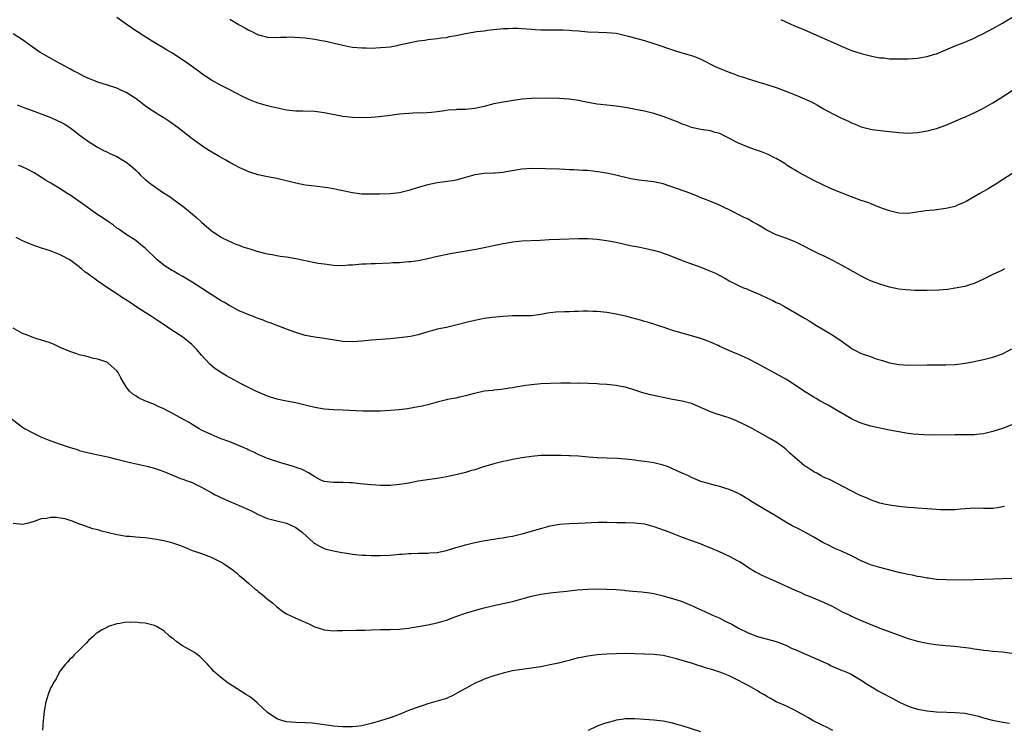
# Model space of a CAD drawing. Units: inches. Extents: x 2626328 to 2628000, y 1446000 to 1449000.
# Drawn here: x 2627684 to 2627893, y 1446507 to 1446658 of the extents above; entities that cross this region are included whole.
import ezdxf

# ---------------------------------------------------------------- set-up
doc = ezdxf.new("R2010")
doc.units = ezdxf.units.IN
doc.header["$MEASUREMENT"] = 0
doc.layers.add('LD26251446_10ft', color=80, linetype='Continuous')

msp = doc.modelspace()

# ---------------------------------------------------------------- linework, layer by layer
at = {"layer": 'LD26251446_10ft'}
for points, elevation in [([(2627897.77, 1446627), (2627893, 1446623.92), (2627891.63, 1446623), (2627891.24, 1446622.76), (2627889.97, 1446622.03), (2627889, 1446621.45), (2627888.7, 1446621.3), (2627888.22, 1446621), (2627887, 1446620.31), (2627885.34, 1446619.34), (2627884.68, 1446619), (2627883.48, 1446618.52), (2627883, 1446618.29), (2627881.95, 1446618.05), (2627881, 1446617.8), (2627878.49, 1446617.51), (2627876.68, 1446617.32), (2627873, 1446616.8), (2627871, 1446616.83), (2627869, 1446617.31), (2627867.78, 1446617.78), (2627867, 1446618.04), (2627865.28, 1446618.72), (2627864.62, 1446619), (2627863, 1446619.56), (2627861, 1446620.3), (2627857, 1446621.9), (2627855, 1446622.82), (2627853, 1446623.81), (2627852.18, 1446624.18), (2627850.67, 1446625), (2627849.6, 1446625.6), (2627849, 1446626), (2627848.35, 1446626.35), (2627847.33, 1446627), (2627847, 1446627.23), (2627845, 1446628.43), (2627844.63, 1446628.63), (2627843.27, 1446629.27), (2627841.86, 1446629.86), (2627841, 1446630.16), (2627840.4, 1446630.4), (2627839, 1446630.89), (2627837, 1446631.73), (2627834.51, 1446633), (2627833, 1446633.74), (2627832.02, 1446633.98), (2627831, 1446634.33), (2627829.46, 1446634.54), (2627829, 1446634.65), (2627827, 1446635.07), (2627825.6, 1446635.6), (2627825, 1446635.77), (2627824.15, 1446636.15), (2627821, 1446637.38), (2627819, 1446638.02), (2627817.62, 1446638.38), (2627817, 1446638.52), (2627815.1, 1446638.9), (2627813, 1446639.29), (2627811, 1446639.59), (2627809.71, 1446639.71), (2627807, 1446640.02), (2627805, 1446640.38), (2627803, 1446640.75), (2627800.93, 1446641.07), (2627799, 1446641.23), (2627797, 1446641.28), (2627793, 1446641.21), (2627791, 1446641.06), (2627787, 1446640.41), (2627785, 1446640.04), (2627783, 1446639.52), (2627781, 1446639.08), (2627779, 1446638.9), (2627777.16, 1446638.84), (2627777, 1446638.82), (2627775.31, 1446638.69), (2627774.55, 1446638.55), (2627773, 1446638.34), (2627771.79, 1446638.21), (2627769.89, 1446638.11), (2627769, 1446638.14), (2627767.94, 1446638.06), (2627767, 1446638.05), (2627765, 1446637.86), (2627763, 1446637.61), (2627762.47, 1446637.53), (2627760.67, 1446637.33), (2627759, 1446637.18), (2627757, 1446637.1), (2627755, 1446637.14), (2627753, 1446637.38), (2627749, 1446638.18), (2627747, 1446638.42), (2627744.49, 1446638.49), (2627743, 1446638.51), (2627741, 1446638.74), (2627739.78, 1446639), (2627737.53, 1446639.53), (2627737, 1446639.65), (2627735, 1446640.19), (2627734.41, 1446640.41), (2627733, 1446640.99), (2627731.65, 1446641.65), (2627729, 1446643.07), (2627727, 1446644.06), (2627725.08, 1446645.08), (2627723.89, 1446645.89), (2627723, 1446646.52), (2627722.37, 1446647), (2627719.57, 1446649), (2627719.23, 1446649.23), (2627716.8, 1446650.8), (2627715.55, 1446651.55), (2627715, 1446651.9), (2627713.1, 1446653), (2627711, 1446654.29), (2627709.37, 1446655.37), (2627709, 1446655.59), (2627707.01, 1446657), (2627705, 1446658.38)], 10170), ([(2627729, 1446658.06), (2627730.77, 1446657), (2627731, 1446656.85), (2627732.2, 1446656.2), (2627733, 1446655.7), (2627733.49, 1446655.49), (2627735, 1446654.75), (2627735.35, 1446654.65), (2627737, 1446654.23), (2627739, 1446654.16), (2627739.77, 1446654.23), (2627741, 1446654.24), (2627741.73, 1446654.27), (2627743.82, 1446654.18), (2627745, 1446654.07), (2627747, 1446653.81), (2627748.48, 1446653.52), (2627749, 1446653.43), (2627753, 1446652.51), (2627754.26, 1446652.26), (2627755, 1446652.14), (2627757, 1446651.94), (2627757.94, 1446651.94), (2627759, 1446651.92), (2627759.98, 1446651.98), (2627761, 1446652.01), (2627762.14, 1446652.14), (2627763, 1446652.21), (2627764.49, 1446652.49), (2627765, 1446652.57), (2627766.97, 1446653.03), (2627769, 1446653.44), (2627770.39, 1446653.62), (2627771, 1446653.72), (2627773, 1446653.93), (2627773.92, 1446654.08), (2627775, 1446654.18), (2627775.64, 1446654.36), (2627777, 1446654.56), (2627777.34, 1446654.66), (2627779, 1446655.01), (2627781.42, 1446655.42), (2627783, 1446655.59), (2627783.69, 1446655.69), (2627787, 1446656.06), (2627788.1, 1446656.1), (2627789, 1446656.17), (2627790.11, 1446656.11), (2627791, 1446656.1), (2627791.98, 1446655.98), (2627793, 1446655.91), (2627793.84, 1446655.84), (2627795, 1446655.77), (2627797, 1446655.76), (2627799, 1446655.8), (2627799.76, 1446655.76), (2627801, 1446655.74), (2627801.66, 1446655.66), (2627803, 1446655.55), (2627805, 1446655.35), (2627807.27, 1446655.27), (2627809, 1446655.26), (2627811, 1446655.06), (2627813.54, 1446654.46), (2627817, 1446653.49), (2627819, 1446652.87), (2627823.4, 1446651.4), (2627824.93, 1446650.93), (2627826.48, 1446650.48), (2627827, 1446650.31), (2627827.97, 1446649.97), (2627829, 1446649.53), (2627832.02, 1446648.02), (2627833, 1446647.6), (2627835, 1446646.78), (2627836.31, 1446646.31), (2627837, 1446646.03), (2627837.8, 1446645.8), (2627839, 1446645.37), (2627839.3, 1446645.3), (2627841.31, 1446644.69), (2627843, 1446644.21), (2627845, 1446643.54), (2627847, 1446642.78), (2627849, 1446641.98), (2627851, 1446641.14), (2627852.46, 1446640.46), (2627853.77, 1446639.77), (2627855.05, 1446639), (2627857, 1446637.95), (2627858.86, 1446637), (2627860.36, 1446636.36), (2627861, 1446636.04), (2627861.76, 1446635.76), (2627863, 1446635.2), (2627865, 1446634.68), (2627865.38, 1446634.62), (2627867.69, 1446634.31), (2627871, 1446633.95), (2627873, 1446633.87), (2627875, 1446633.99), (2627875.85, 1446634.15), (2627877, 1446634.33), (2627879, 1446634.85), (2627881, 1446635.54), (2627883, 1446636.36), (2627884.38, 1446637), (2627885, 1446637.26), (2627887.59, 1446638.41), (2627889, 1446639.16), (2627891, 1446640.31), (2627892.64, 1446641.36), (2627895.1, 1446642.9)], 10180), ([(2627845.97, 1446657.97), (2627847, 1446657.46), (2627848.1, 1446657), (2627848.72, 1446656.72), (2627851, 1446655.79), (2627859, 1446652.25), (2627861, 1446651.42), (2627863, 1446650.76), (2627865, 1446650.24), (2627865.95, 1446650.05), (2627867, 1446649.86), (2627867.82, 1446649.82), (2627869, 1446649.66), (2627869.66, 1446649.66), (2627871, 1446649.6), (2627873, 1446649.64), (2627875, 1446649.79), (2627877, 1446650.1), (2627878.59, 1446650.59), (2627879, 1446650.7), (2627883, 1446652.39), (2627885, 1446653.17), (2627887, 1446654.02), (2627887.66, 1446654.34), (2627889, 1446655.01), (2627891, 1446656.06), (2627893, 1446657.21), (2627895.94, 1446659)], 10190), ([(2627893.45, 1446605), (2627893, 1446604.75), (2627891, 1446603.78), (2627889, 1446602.83), (2627887, 1446601.93), (2627886.31, 1446601.69), (2627885, 1446601.27), (2627883, 1446600.87), (2627881.35, 1446600.65), (2627879.5, 1446600.5), (2627877, 1446600.42), (2627874.43, 1446600.43), (2627872.53, 1446600.53), (2627871, 1446600.69), (2627869, 1446601.11), (2627867, 1446601.74), (2627865, 1446602.49), (2627863.28, 1446603.28), (2627863, 1446603.43), (2627862.01, 1446604.01), (2627860.76, 1446604.76), (2627859, 1446605.73), (2627856.84, 1446606.84), (2627855, 1446607.74), (2627854.16, 1446608.16), (2627852.46, 1446609), (2627851, 1446609.75), (2627849, 1446610.73), (2627847, 1446611.51), (2627845, 1446612.24), (2627843.44, 1446613), (2627843, 1446613.23), (2627841, 1446614.44), (2627839.96, 1446615), (2627839, 1446615.56), (2627838.02, 1446616.02), (2627835, 1446617.56), (2627833.96, 1446618.04), (2627832.67, 1446618.67), (2627831, 1446619.3), (2627829.8, 1446619.8), (2627829, 1446620.11), (2627828.38, 1446620.38), (2627826.83, 1446621), (2627821, 1446623.09), (2627819, 1446623.53), (2627815.84, 1446623.84), (2627814.12, 1446624.12), (2627810.93, 1446624.93), (2627809.28, 1446625.28), (2627807.58, 1446625.58), (2627805, 1446625.9), (2627803.93, 1446625.93), (2627803, 1446626), (2627802.02, 1446626.02), (2627801, 1446626.08), (2627800.1, 1446626.1), (2627799, 1446626.18), (2627793, 1446626.32), (2627791, 1446626.21), (2627790.05, 1446626.05), (2627789, 1446625.83), (2627787.6, 1446625.6), (2627787, 1446625.45), (2627785.35, 1446625.35), (2627785, 1446625.31), (2627783, 1446625.26), (2627781, 1446624.99), (2627779, 1446624.4), (2627778.21, 1446624.21), (2627777, 1446623.88), (2627776.27, 1446623.73), (2627773, 1446623.27), (2627771, 1446622.87), (2627769, 1446622.29), (2627767, 1446621.64), (2627765, 1446621.16), (2627763, 1446620.92), (2627760.86, 1446620.86), (2627758.85, 1446620.85), (2627757, 1446620.91), (2627755, 1446621.16), (2627752.25, 1446621.75), (2627751, 1446622), (2627749.8, 1446622.19), (2627747.5, 1446622.5), (2627747, 1446622.55), (2627745, 1446622.82), (2627743, 1446623.2), (2627739, 1446624.18), (2627737, 1446624.57), (2627735, 1446625), (2627733.47, 1446625.47), (2627733, 1446625.63), (2627731, 1446626.56), (2627730.2, 1446627), (2627729, 1446627.62), (2627728.12, 1446628.12), (2627727, 1446628.71), (2627726.48, 1446629), (2627724.33, 1446630.33), (2627723, 1446631.21), (2627721, 1446632.66), (2627718, 1446635), (2627716.26, 1446636.26), (2627715, 1446637.1), (2627713.8, 1446637.8), (2627711.38, 1446639.38), (2627709.1, 1446641.1), (2627707, 1446642.45), (2627705.88, 1446643), (2627705, 1446643.38), (2627703, 1446644.05), (2627701, 1446644.68), (2627700.11, 1446645), (2627699.31, 1446645.31), (2627697.94, 1446645.94), (2627696.62, 1446646.62), (2627695.89, 1446647), (2627695, 1446647.52), (2627692.26, 1446649), (2627689, 1446650.83), (2627688.73, 1446651), (2627687, 1446652.2), (2627685, 1446653.65), (2627683, 1446654.93)], 10160), ([(2627683.84, 1446639.84), (2627685.28, 1446639.28), (2627686.07, 1446639), (2627687, 1446638.62), (2627691, 1446637.14), (2627692.48, 1446636.48), (2627693, 1446636.24), (2627693.8, 1446635.8), (2627695.02, 1446635.02), (2627696.17, 1446634.17), (2627697, 1446633.51), (2627699, 1446632.07), (2627700.89, 1446630.89), (2627702.16, 1446630.16), (2627703, 1446629.8), (2627703.52, 1446629.52), (2627705, 1446628.86), (2627707, 1446627.69), (2627707.9, 1446627), (2627708.49, 1446626.49), (2627709, 1446625.96), (2627709.5, 1446625.5), (2627709.95, 1446625), (2627711, 1446624.02), (2627711.59, 1446623.59), (2627712.27, 1446623), (2627713, 1446622.48), (2627714.68, 1446621.32), (2627716.3, 1446620.3), (2627717, 1446619.73), (2627717.44, 1446619.44), (2627718.02, 1446619), (2627719, 1446618.31), (2627720.66, 1446617), (2627721.94, 1446615.94), (2627723, 1446614.92), (2627724.03, 1446614.03), (2627725, 1446613.13), (2627727, 1446611.79), (2627727.51, 1446611.51), (2627730.28, 1446610.28), (2627731, 1446610.02), (2627731.72, 1446609.72), (2627733.23, 1446609.23), (2627734.75, 1446608.75), (2627736.35, 1446608.35), (2627737, 1446608.2), (2627737.95, 1446608.05), (2627739.71, 1446607.71), (2627741, 1446607.53), (2627743, 1446607.19), (2627747, 1446606.39), (2627747.75, 1446606.25), (2627749, 1446606.06), (2627750.09, 1446605.91), (2627751, 1446605.82), (2627753, 1446605.75), (2627754.16, 1446605.84), (2627755, 1446605.88), (2627757, 1446606.06), (2627757.91, 1446606.09), (2627759, 1446606.15), (2627759.86, 1446606.14), (2627763, 1446606.27), (2627763.67, 1446606.33), (2627765, 1446606.39), (2627765.55, 1446606.45), (2627767, 1446606.54), (2627767.41, 1446606.59), (2627769, 1446606.81), (2627771, 1446607.23), (2627772.44, 1446607.56), (2627775.75, 1446608.25), (2627777.43, 1446608.57), (2627781.2, 1446609.2), (2627783, 1446609.55), (2627787, 1446610.37), (2627788.69, 1446610.69), (2627789, 1446610.74), (2627790.98, 1446610.98), (2627794.89, 1446611.11), (2627796.77, 1446611.23), (2627799, 1446611.34), (2627803, 1446611.46), (2627805, 1446611.47), (2627807, 1446611.33), (2627808.95, 1446611.05), (2627811, 1446610.65), (2627814, 1446610), (2627815.66, 1446609.66), (2627817, 1446609.4), (2627818.84, 1446609), (2627820.52, 1446608.52), (2627821, 1446608.37), (2627822.01, 1446608.01), (2627825, 1446606.78), (2627829, 1446605.36), (2627830.68, 1446604.68), (2627831, 1446604.54), (2627832.06, 1446604.06), (2627834.1, 1446603), (2627835, 1446602.49), (2627837, 1446601.47), (2627838.07, 1446601), (2627838.74, 1446600.74), (2627839, 1446600.65), (2627840.13, 1446600.13), (2627841, 1446599.79), (2627841.53, 1446599.53), (2627843, 1446598.85), (2627844.28, 1446598.28), (2627845, 1446597.89), (2627845.62, 1446597.62), (2627846.76, 1446597), (2627849.42, 1446595.42), (2627851, 1446594.54), (2627851.96, 1446593.96), (2627853, 1446593.35), (2627853.54, 1446593), (2627857, 1446590.89), (2627859, 1446589.56), (2627859.75, 1446589), (2627860.49, 1446588.49), (2627861, 1446588.1), (2627861.7, 1446587.7), (2627863.05, 1446587), (2627865, 1446586.37), (2627866.01, 1446585.99), (2627867, 1446585.67), (2627867.54, 1446585.54), (2627869, 1446585.02), (2627871, 1446584.66), (2627873, 1446584.56), (2627877, 1446584.64), (2627881, 1446584.6), (2627883, 1446584.72), (2627885.14, 1446585), (2627887, 1446585.33), (2627889, 1446585.74), (2627891, 1446586.25), (2627893, 1446586.97), (2627895, 1446588)], 10150), ([(2627895, 1446571.84), (2627893, 1446571.07), (2627891, 1446570.46), (2627889.81, 1446570.19), (2627889, 1446569.99), (2627888.13, 1446569.87), (2627887, 1446569.74), (2627886.28, 1446569.72), (2627883, 1446569.73), (2627878.33, 1446569.67), (2627876.29, 1446569.71), (2627874.13, 1446569.87), (2627873, 1446570.02), (2627871, 1446570.35), (2627869, 1446570.76), (2627865, 1446571.62), (2627863, 1446572.22), (2627862.45, 1446572.45), (2627861, 1446573.14), (2627857.76, 1446575), (2627856.03, 1446576.03), (2627854.24, 1446577), (2627853.47, 1446577.47), (2627853, 1446577.72), (2627850.97, 1446578.97), (2627849, 1446580.31), (2627847.36, 1446581.36), (2627847, 1446581.58), (2627840.91, 1446584.91), (2627839, 1446585.91), (2627837, 1446586.81), (2627835.44, 1446587.44), (2627833, 1446588.53), (2627832.69, 1446588.69), (2627831, 1446589.45), (2627830.31, 1446589.69), (2627829, 1446590.19), (2627825.24, 1446591.24), (2627824.51, 1446591.49), (2627823, 1446591.94), (2627821, 1446592.6), (2627820.7, 1446592.71), (2627819, 1446593.24), (2627817.68, 1446593.68), (2627817, 1446593.85), (2627816.14, 1446594.14), (2627813, 1446594.99), (2627811, 1446595.41), (2627809, 1446595.7), (2627807, 1446595.92), (2627806.02, 1446595.98), (2627805, 1446596.01), (2627804.01, 1446595.99), (2627803, 1446595.95), (2627802.07, 1446595.94), (2627801, 1446595.86), (2627800.1, 1446595.9), (2627798.19, 1446595.81), (2627797, 1446595.67), (2627796.43, 1446595.57), (2627795, 1446595.28), (2627793, 1446595.04), (2627789, 1446595.05), (2627787, 1446594.91), (2627784.66, 1446594.66), (2627783, 1446594.44), (2627782.33, 1446594.33), (2627781, 1446594.06), (2627779.74, 1446593.74), (2627777, 1446593.01), (2627775, 1446592.58), (2627773, 1446592.18), (2627771.85, 1446591.85), (2627771, 1446591.63), (2627769, 1446591), (2627767.37, 1446590.63), (2627765, 1446590.32), (2627763, 1446590.14), (2627759, 1446589.85), (2627757, 1446589.64), (2627755, 1446589.47), (2627753, 1446589.55), (2627749, 1446590.2), (2627747, 1446590.46), (2627745, 1446590.83), (2627743, 1446591.46), (2627741, 1446592.21), (2627737.54, 1446593.54), (2627737, 1446593.71), (2627736.09, 1446594.09), (2627735, 1446594.47), (2627734.63, 1446594.63), (2627733.64, 1446595), (2627733, 1446595.22), (2627731, 1446596.06), (2627729.3, 1446597), (2627729, 1446597.14), (2627727.84, 1446597.84), (2627727, 1446598.31), (2627726.57, 1446598.57), (2627725.94, 1446599), (2627725, 1446599.58), (2627723, 1446600.94), (2627721, 1446602.19), (2627719, 1446603.37), (2627717.94, 1446603.94), (2627717, 1446604.49), (2627716.67, 1446604.67), (2627716.19, 1446605), (2627715.46, 1446605.46), (2627715, 1446605.8), (2627713.52, 1446607), (2627713, 1446607.51), (2627711.43, 1446609), (2627711, 1446609.43), (2627710.13, 1446610.13), (2627709, 1446611), (2627707, 1446612.3), (2627705.97, 1446613), (2627705.42, 1446613.42), (2627705, 1446613.68), (2627704.27, 1446614.27), (2627703, 1446615.11), (2627701.91, 1446615.91), (2627701, 1446616.48), (2627697.2, 1446619.2), (2627696, 1446620), (2627695, 1446620.72), (2627694.82, 1446620.82), (2627693, 1446622.03), (2627691.33, 1446623), (2627691, 1446623.21), (2627689.86, 1446623.86), (2627689, 1446624.45), (2627687.42, 1446625.42), (2627686.12, 1446626.12), (2627684.73, 1446626.73), (2627684.1, 1446627)], 10140), ([(2627893.48, 1446554.52), (2627893, 1446554.43), (2627892.34, 1446554.34), (2627891, 1446554.11), (2627889.92, 1446554.08), (2627889, 1446554.09), (2627887, 1446554.14), (2627884.07, 1446553.93), (2627883, 1446553.82), (2627882.18, 1446553.82), (2627881, 1446553.8), (2627879.84, 1446553.84), (2627878.05, 1446553.95), (2627877, 1446553.99), (2627875, 1446554.14), (2627874.22, 1446554.22), (2627873, 1446554.31), (2627871, 1446554.49), (2627869, 1446554.77), (2627867.92, 1446555), (2627867, 1446555.22), (2627865, 1446555.91), (2627864.26, 1446556.26), (2627863, 1446556.77), (2627862.52, 1446557), (2627856.26, 1446560.26), (2627855, 1446560.78), (2627854.54, 1446561), (2627853.58, 1446561.58), (2627853, 1446561.88), (2627852.34, 1446562.34), (2627851.24, 1446563), (2627851, 1446563.18), (2627850.01, 1446564.01), (2627847.88, 1446565.88), (2627847, 1446566.72), (2627846.66, 1446567), (2627845, 1446568.16), (2627843.66, 1446569), (2627841, 1446570.42), (2627840, 1446571), (2627838.04, 1446572.04), (2627836.68, 1446572.68), (2627835, 1446573.34), (2627834.52, 1446573.48), (2627832.21, 1446574.21), (2627831, 1446574.62), (2627827.98, 1446575.98), (2627827, 1446576.38), (2627825, 1446576.93), (2627823, 1446577.28), (2627821, 1446577.67), (2627818.27, 1446578.27), (2627816.68, 1446578.68), (2627815.62, 1446579), (2627815, 1446579.21), (2627813, 1446579.84), (2627811.98, 1446580.02), (2627811, 1446580.24), (2627809.64, 1446580.36), (2627809, 1446580.44), (2627807.48, 1446580.52), (2627807, 1446580.55), (2627803.31, 1446580.69), (2627803, 1446580.68), (2627801.26, 1446580.74), (2627799.26, 1446580.74), (2627797, 1446580.65), (2627795, 1446580.55), (2627793, 1446580.35), (2627791.81, 1446580.19), (2627791, 1446580.05), (2627790.08, 1446579.92), (2627789, 1446579.71), (2627788.36, 1446579.64), (2627787, 1446579.43), (2627786.62, 1446579.38), (2627785, 1446579.23), (2627784.81, 1446579.19), (2627783, 1446579.01), (2627780.4, 1446578.4), (2627779, 1446578), (2627777.75, 1446577.75), (2627777, 1446577.56), (2627775.23, 1446577.23), (2627775, 1446577.18), (2627773, 1446576.68), (2627771, 1446576.12), (2627769.84, 1446575.85), (2627769, 1446575.66), (2627766.71, 1446575.29), (2627764.92, 1446575.08), (2627763, 1446574.9), (2627761, 1446574.79), (2627759, 1446574.76), (2627757.21, 1446574.79), (2627753, 1446575.01), (2627751, 1446575.09), (2627749, 1446575.22), (2627747, 1446575.57), (2627745, 1446576.06), (2627743, 1446576.51), (2627741, 1446576.89), (2627739, 1446577.34), (2627737, 1446577.98), (2627735, 1446578.78), (2627734.54, 1446579), (2627731.41, 1446580.58), (2627730.63, 1446581), (2627728.28, 1446582.28), (2627727, 1446583.04), (2627725.83, 1446583.83), (2627724.75, 1446584.75), (2627723, 1446586.67), (2627721.92, 1446587.92), (2627720.94, 1446588.94), (2627719, 1446590.47), (2627718.26, 1446591), (2627716.27, 1446592.27), (2627715.25, 1446593), (2627713.87, 1446593.87), (2627712.17, 1446595), (2627711, 1446595.73), (2627709, 1446597.02), (2627707.83, 1446597.83), (2627706.02, 1446599), (2627705.43, 1446599.43), (2627703.02, 1446601), (2627701, 1446602.38), (2627700.09, 1446603), (2627699.46, 1446603.46), (2627699, 1446603.85), (2627698.31, 1446604.31), (2627697.51, 1446605), (2627697.22, 1446605.22), (2627697, 1446605.43), (2627695, 1446606.9), (2627693, 1446608.02), (2627690.82, 1446608.82), (2627689, 1446609.37), (2627687.82, 1446609.82), (2627687, 1446610.1), (2627684.99, 1446610.99), (2627683.64, 1446611.64)], 10130), ([(2627895, 1446539.19), (2627893, 1446539.14), (2627891.11, 1446539.11), (2627887, 1446538.91), (2627885, 1446538.9), (2627881, 1446538.94), (2627879, 1446539.04), (2627877.28, 1446539.28), (2627877, 1446539.31), (2627875.59, 1446539.59), (2627875, 1446539.67), (2627873.91, 1446539.91), (2627873, 1446540.07), (2627871, 1446540.53), (2627867, 1446541.54), (2627865, 1446542.14), (2627864.38, 1446542.38), (2627862.99, 1446542.99), (2627861, 1446544.06), (2627859, 1446544.96), (2627857.54, 1446545.54), (2627857, 1446545.78), (2627856.2, 1446546.2), (2627855, 1446546.81), (2627854.89, 1446546.89), (2627853, 1446547.99), (2627851.06, 1446549.06), (2627849.74, 1446549.74), (2627848.39, 1446550.39), (2627847, 1446551.16), (2627845, 1446552.44), (2627843.41, 1446553.41), (2627841, 1446554.8), (2627839.63, 1446555.63), (2627839, 1446556.05), (2627838.41, 1446556.41), (2627837.49, 1446557), (2627837, 1446557.27), (2627836.48, 1446557.52), (2627835, 1446558.16), (2627834.31, 1446558.31), (2627833, 1446558.8), (2627832.07, 1446559), (2627831, 1446559.26), (2627830.61, 1446559.39), (2627829, 1446559.82), (2627827, 1446560.66), (2627826.39, 1446561), (2627825, 1446561.61), (2627823, 1446562.55), (2627821.92, 1446563), (2627821, 1446563.33), (2627819, 1446563.82), (2627818.06, 1446563.94), (2627817, 1446564.11), (2627815.76, 1446564.24), (2627815, 1446564.35), (2627813, 1446564.59), (2627811.28, 1446564.72), (2627809, 1446564.78), (2627807, 1446564.86), (2627805.15, 1446565), (2627803, 1446565.19), (2627801.27, 1446565.27), (2627801, 1446565.31), (2627799.32, 1446565.32), (2627799, 1446565.35), (2627797.34, 1446565.34), (2627797, 1446565.36), (2627795.32, 1446565.32), (2627795, 1446565.33), (2627793, 1446565.16), (2627791, 1446564.85), (2627789.45, 1446564.55), (2627789, 1446564.49), (2627787.77, 1446564.23), (2627787, 1446564.09), (2627786.15, 1446563.85), (2627785, 1446563.56), (2627784.59, 1446563.41), (2627783.05, 1446563), (2627781, 1446562.33), (2627780.08, 1446562.08), (2627779, 1446561.75), (2627777, 1446561.26), (2627775, 1446560.84), (2627773.45, 1446560.55), (2627772.42, 1446560.42), (2627769.98, 1446560.02), (2627769, 1446559.88), (2627767, 1446559.51), (2627765, 1446559.19), (2627763, 1446559.01), (2627761, 1446558.99), (2627759, 1446559.1), (2627756.65, 1446559.35), (2627755, 1446559.57), (2627754.43, 1446559.57), (2627753, 1446559.65), (2627751, 1446559.6), (2627750.28, 1446559.72), (2627749, 1446559.85), (2627748.2, 1446560.2), (2627747, 1446560.82), (2627745.67, 1446561.67), (2627744.35, 1446562.35), (2627742.89, 1446562.89), (2627742.48, 1446563), (2627739.8, 1446563.8), (2627737, 1446564.75), (2627736.37, 1446565), (2627735, 1446565.56), (2627734.06, 1446566.06), (2627733, 1446566.51), (2627732.7, 1446566.7), (2627732, 1446567), (2627729, 1446568.26), (2627726.97, 1446569), (2627725, 1446569.8), (2627723, 1446570.75), (2627722.51, 1446571), (2627721, 1446571.91), (2627720.35, 1446572.35), (2627719, 1446573.05), (2627716.49, 1446574.49), (2627715.48, 1446575), (2627715, 1446575.26), (2627713.79, 1446575.79), (2627713, 1446576.19), (2627710.96, 1446577), (2627709.59, 1446577.59), (2627709, 1446578.05), (2627708.4, 1446578.4), (2627707.69, 1446579), (2627707, 1446579.96), (2627706.32, 1446581), (2627705.84, 1446581.84), (2627705.26, 1446583), (2627705, 1446583.36), (2627703.19, 1446585), (2627703, 1446585.11), (2627702.85, 1446585.15), (2627701, 1446585.81), (2627700.02, 1446585.98), (2627698.43, 1446586.43), (2627697, 1446586.76), (2627696.32, 1446587), (2627695, 1446587.43), (2627693, 1446588.33), (2627691.58, 1446589), (2627691, 1446589.25), (2627690.66, 1446589.34), (2627689, 1446589.89), (2627687.8, 1446590.2), (2627687, 1446590.46), (2627685.81, 1446591), (2627685, 1446591.3), (2627683, 1446592.44)], 10120), ([(2627681, 1446574.45), (2627685, 1446571.35), (2627685.21, 1446571.21), (2627685.55, 1446571), (2627687, 1446570.21), (2627688.45, 1446569.55), (2627689, 1446569.28), (2627691, 1446568.46), (2627693, 1446567.73), (2627694.9, 1446567.1), (2627696.6, 1446566.6), (2627697, 1446566.45), (2627698.15, 1446566.15), (2627699.75, 1446565.75), (2627701, 1446565.53), (2627701.41, 1446565.41), (2627703, 1446565.07), (2627704.63, 1446564.63), (2627705.58, 1446564.42), (2627707, 1446564.06), (2627708.19, 1446563.81), (2627709.49, 1446563.49), (2627711, 1446563.16), (2627711.66, 1446563), (2627712.71, 1446562.71), (2627714.23, 1446562.23), (2627715.66, 1446561.66), (2627718.5, 1446560.5), (2627719, 1446560.34), (2627719.96, 1446559.96), (2627721, 1446559.62), (2627723, 1446558.66), (2627725, 1446557.47), (2627725.87, 1446557), (2627726.62, 1446556.62), (2627728.01, 1446556.01), (2627729, 1446555.59), (2627730.31, 1446555), (2627731, 1446554.71), (2627733.57, 1446553.57), (2627735, 1446552.85), (2627737, 1446552), (2627739, 1446551.44), (2627741, 1446550.97), (2627743, 1446550.05), (2627744.41, 1446549), (2627746.8, 1446546.8), (2627747, 1446546.65), (2627748.06, 1446546.06), (2627749, 1446545.6), (2627749.47, 1446545.47), (2627751, 1446545.08), (2627752.75, 1446544.75), (2627753.33, 1446544.67), (2627755, 1446544.38), (2627755.67, 1446544.33), (2627757, 1446544.18), (2627757.83, 1446544.17), (2627759, 1446544.11), (2627759.88, 1446544.12), (2627761, 1446544.09), (2627763, 1446544.17), (2627763.77, 1446544.23), (2627765, 1446544.38), (2627765.6, 1446544.4), (2627767, 1446544.56), (2627767.47, 1446544.53), (2627769, 1446544.57), (2627771, 1446544.58), (2627771.36, 1446544.64), (2627773, 1446544.77), (2627775, 1446545.19), (2627777, 1446545.81), (2627778.12, 1446546.12), (2627779, 1446546.39), (2627781, 1446546.86), (2627782.77, 1446547.23), (2627784.48, 1446547.52), (2627785, 1446547.58), (2627786.23, 1446547.77), (2627787, 1446547.83), (2627787.96, 1446548.04), (2627789, 1446548.2), (2627791.25, 1446548.75), (2627795, 1446549.85), (2627797, 1446550.41), (2627799, 1446550.78), (2627801, 1446550.92), (2627803.02, 1446550.98), (2627807.2, 1446551.2), (2627809, 1446551.19), (2627811.12, 1446551.12), (2627813, 1446551.12), (2627815, 1446551.07), (2627817, 1446550.81), (2627819, 1446550.26), (2627821, 1446549.56), (2627821.4, 1446549.4), (2627822.51, 1446549), (2627825, 1446548), (2627829, 1446546.56), (2627830.09, 1446546.09), (2627831, 1446545.75), (2627831.51, 1446545.51), (2627832.7, 1446545), (2627835, 1446543.94), (2627836.87, 1446543), (2627837.19, 1446542.81), (2627839, 1446541.63), (2627839.37, 1446541.37), (2627840.04, 1446541), (2627840.61, 1446540.61), (2627841, 1446540.42), (2627841.9, 1446539.9), (2627845, 1446538.56), (2627849, 1446536.72), (2627850.23, 1446536.23), (2627851, 1446535.85), (2627851.61, 1446535.61), (2627855, 1446534.21), (2627857, 1446533.26), (2627859, 1446532.17), (2627860.59, 1446531.41), (2627861, 1446531.2), (2627862.51, 1446530.51), (2627863, 1446530.32), (2627867, 1446528.69), (2627870.67, 1446527.33), (2627873, 1446526.5), (2627875, 1446525.9), (2627877, 1446525.48), (2627878.78, 1446525.22), (2627881, 1446525), (2627882.84, 1446524.84), (2627884.64, 1446524.64), (2627886.39, 1446524.39), (2627887, 1446524.28), (2627888.13, 1446524.13), (2627889, 1446523.99), (2627889.91, 1446523.91), (2627891, 1446523.78), (2627893, 1446523.62), (2627895, 1446523.37)], 10110), ([(2627683, 1446550.98), (2627685, 1446550.76), (2627686, 1446551), (2627687, 1446551.27), (2627687.32, 1446551.32), (2627689, 1446551.95), (2627690.06, 1446552.06), (2627691, 1446552.24), (2627692.22, 1446552.22), (2627693, 1446552.14), (2627693.97, 1446551.97), (2627695, 1446551.6), (2627695.45, 1446551.45), (2627697, 1446550.81), (2627697.26, 1446550.74), (2627699.83, 1446549.83), (2627701, 1446549.6), (2627701.44, 1446549.44), (2627705, 1446548.59), (2627705.47, 1446548.53), (2627707, 1446548.24), (2627707.78, 1446548.22), (2627709, 1446548.08), (2627709.97, 1446548.03), (2627711, 1446547.93), (2627713, 1446547.66), (2627715, 1446547.28), (2627716.11, 1446547), (2627717, 1446546.75), (2627718.29, 1446546.29), (2627719, 1446546), (2627719.73, 1446545.73), (2627721, 1446545.19), (2627721.51, 1446545), (2627723, 1446544.5), (2627725, 1446543.77), (2627726.6, 1446543), (2627727, 1446542.79), (2627727.62, 1446542.38), (2627729, 1446541.5), (2627729.69, 1446541), (2627730.42, 1446540.42), (2627731, 1446539.88), (2627731.5, 1446539.5), (2627733, 1446538.13), (2627734.33, 1446537), (2627734.71, 1446536.71), (2627735, 1446536.43), (2627735.83, 1446535.83), (2627737, 1446534.81), (2627738.03, 1446534.03), (2627739, 1446533.17), (2627740.23, 1446532.23), (2627741, 1446531.74), (2627742.83, 1446530.83), (2627744.25, 1446530.25), (2627745.65, 1446529.65), (2627747, 1446528.98), (2627749, 1446528.28), (2627749.73, 1446528.27), (2627751, 1446528.12), (2627751.83, 1446528.17), (2627753, 1446528.17), (2627755.79, 1446528.21), (2627757.73, 1446528.27), (2627759, 1446528.34), (2627761, 1446528.41), (2627763, 1446528.4), (2627765, 1446528.43), (2627765.5, 1446528.5), (2627767, 1446528.65), (2627767.28, 1446528.72), (2627769, 1446529), (2627771, 1446529.36), (2627773, 1446529.79), (2627775, 1446530.4), (2627776.64, 1446531), (2627777, 1446531.14), (2627779, 1446531.85), (2627781.43, 1446532.57), (2627783.01, 1446532.99), (2627785, 1446533.46), (2627789, 1446534.35), (2627793, 1446535.44), (2627795, 1446535.88), (2627797, 1446536.16), (2627799, 1446536.37), (2627800.55, 1446536.55), (2627801, 1446536.59), (2627802.8, 1446536.8), (2627805, 1446536.97), (2627807, 1446536.99), (2627809, 1446536.96), (2627811, 1446536.87), (2627812.71, 1446536.71), (2627813, 1446536.7), (2627814.54, 1446536.54), (2627816.39, 1446536.39), (2627818.18, 1446536.18), (2627819, 1446536.05), (2627821, 1446535.55), (2627821.41, 1446535.41), (2627823, 1446534.97), (2627825, 1446534.33), (2627827, 1446533.51), (2627827.32, 1446533.32), (2627829, 1446532.55), (2627829.72, 1446532.28), (2627831, 1446531.67), (2627831.44, 1446531.44), (2627832.52, 1446531), (2627832.84, 1446530.84), (2627833, 1446530.79), (2627834.18, 1446530.18), (2627835.53, 1446529.53), (2627837, 1446528.66), (2627839, 1446527.69), (2627841, 1446526.93), (2627845, 1446525.82), (2627847, 1446525.07), (2627848.38, 1446524.38), (2627849, 1446524.13), (2627849.75, 1446523.75), (2627851.58, 1446523), (2627856.06, 1446521), (2627856.66, 1446520.66), (2627857, 1446520.5), (2627859, 1446519.67), (2627859.5, 1446519.5), (2627860.89, 1446518.89), (2627863, 1446517.64), (2627863.39, 1446517.39), (2627863.95, 1446517), (2627865, 1446516.34), (2627866.64, 1446515.36), (2627867.28, 1446515), (2627869.71, 1446513.71), (2627871.04, 1446513.04), (2627873, 1446512.13), (2627873.81, 1446511.81), (2627875, 1446511.47), (2627877, 1446511.08), (2627879, 1446510.89), (2627881.2, 1446510.8), (2627883, 1446510.75), (2627885, 1446510.59), (2627887, 1446510.2), (2627887.95, 1446509.95), (2627889, 1446509.63), (2627890.91, 1446509.09), (2627892.75, 1446508.75), (2627893, 1446508.67), (2627894.48, 1446508.48)], 10100), ([(2627857, 1446506.96), (2627855.64, 1446507.64), (2627855, 1446507.92), (2627854.28, 1446508.28), (2627853, 1446508.88), (2627851.68, 1446509.68), (2627849, 1446511.19), (2627847, 1446512.16), (2627844.99, 1446513), (2627843.74, 1446513.74), (2627843, 1446514.14), (2627842.48, 1446514.48), (2627841.54, 1446515), (2627841, 1446515.33), (2627839, 1446516.46), (2627838.02, 1446517), (2627837, 1446517.54), (2627835, 1446518.53), (2627833.91, 1446519), (2627833, 1446519.34), (2627831.72, 1446519.72), (2627831, 1446519.98), (2627830.17, 1446520.17), (2627829, 1446520.57), (2627828.65, 1446520.65), (2627827.65, 1446521), (2627827, 1446521.2), (2627826.7, 1446521.3), (2627823.82, 1446522.18), (2627823, 1446522.4), (2627821, 1446522.84), (2627819, 1446523.08), (2627817, 1446523.16), (2627813, 1446523.26), (2627811, 1446523.23), (2627809, 1446523.13), (2627807, 1446522.97), (2627805, 1446522.71), (2627803.58, 1446522.42), (2627803, 1446522.33), (2627801.95, 1446522.05), (2627801, 1446521.83), (2627800.36, 1446521.64), (2627798.75, 1446521.25), (2627797, 1446520.85), (2627795, 1446520.46), (2627793, 1446520.17), (2627791, 1446519.92), (2627789, 1446519.57), (2627787, 1446519.13), (2627785, 1446518.56), (2627783, 1446517.83), (2627782.43, 1446517.57), (2627781.07, 1446517), (2627777.46, 1446515), (2627777, 1446514.7), (2627776.46, 1446514.46), (2627775, 1446513.76), (2627773, 1446513.16), (2627771, 1446512.58), (2627769.81, 1446512.19), (2627768.34, 1446511.66), (2627766.6, 1446511), (2627765.47, 1446510.53), (2627764.04, 1446509.96), (2627763, 1446509.6), (2627761, 1446508.98), (2627759, 1446508.38), (2627757, 1446507.91), (2627755.8, 1446507.8), (2627755, 1446507.7), (2627753.72, 1446507.72), (2627753, 1446507.72), (2627751, 1446507.86), (2627749, 1446508.1), (2627747, 1446508.4), (2627746.45, 1446508.45), (2627745, 1446508.57), (2627743, 1446508.63), (2627741, 1446508.79), (2627740.23, 1446509), (2627739, 1446509.44), (2627737, 1446510.78), (2627734.81, 1446512.81), (2627733.72, 1446513.72), (2627733, 1446514.21), (2627732.51, 1446514.51), (2627729.57, 1446516.43), (2627728.62, 1446517), (2627727, 1446518.24), (2627725.51, 1446519.51), (2627725, 1446520.16), (2627724.57, 1446520.57), (2627724.25, 1446521), (2627723, 1446522.27), (2627722.62, 1446522.62), (2627721.49, 1446523.49), (2627718.94, 1446524.94), (2627717.76, 1446525.76), (2627717, 1446526.38), (2627716.62, 1446526.62), (2627716.17, 1446527), (2627715, 1446528.08), (2627713.43, 1446529), (2627713.15, 1446529.15), (2627713, 1446529.2), (2627711.59, 1446529.59), (2627711, 1446529.72), (2627709.83, 1446529.83), (2627709, 1446529.95), (2627707.9, 1446529.9), (2627707, 1446529.94), (2627705.67, 1446529.67), (2627705, 1446529.6), (2627703.25, 1446529), (2627703, 1446528.9), (2627701.76, 1446528.24), (2627701, 1446527.76), (2627700.57, 1446527.43), (2627700.05, 1446527), (2627699, 1446526.07), (2627698.49, 1446525.51), (2627697, 1446524), (2627695.97, 1446523), (2627695.53, 1446522.47), (2627695, 1446522.05), (2627694.53, 1446521.47), (2627694.1, 1446521), (2627693, 1446519.6), (2627692.62, 1446519), (2627692.1, 1446517.9), (2627691.49, 1446517), (2627691.34, 1446516.66), (2627691, 1446516.05), (2627690.54, 1446515), (2627689.95, 1446513), (2627689.6, 1446511), (2627689.38, 1446509), (2627689.24, 1446507)], 10090), ([(2627829, 1446506.67), (2627825, 1446507.93), (2627824.16, 1446508.16), (2627823, 1446508.5), (2627821, 1446508.88), (2627819, 1446509.1), (2627817, 1446509.29), (2627815, 1446509.43), (2627813, 1446509.39), (2627812.65, 1446509.35), (2627811, 1446509.09), (2627810.63, 1446509), (2627809, 1446508.57), (2627808.32, 1446508.32), (2627807, 1446507.88), (2627805.04, 1446506.96)], 10080)]:
    msp.add_lwpolyline(points, dxfattribs=dict(at, elevation=elevation))

doc.saveas('drawing.dxf')
